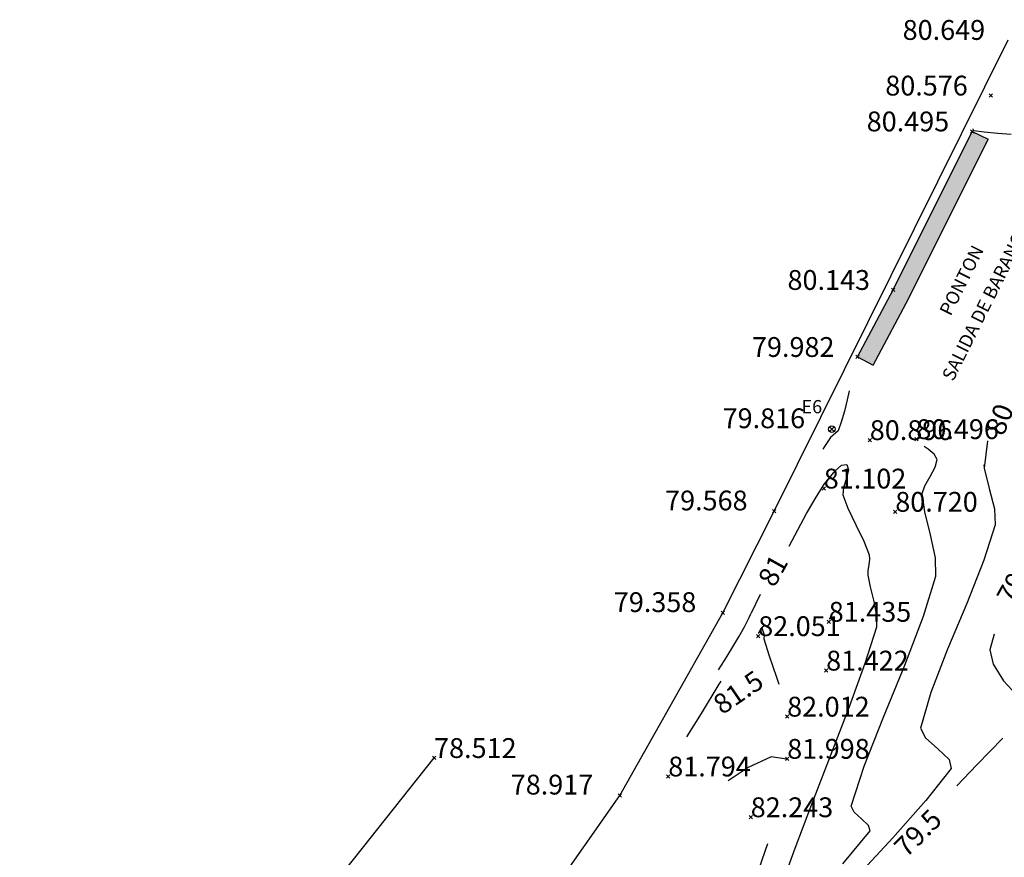
# Model space of a CAD drawing. Extents: x 39 to 329, y 108 to 309.
# Drawn here: x 238 to 268, y 235 to 260 of the extents above; entities that cross this region are included whole.
import ezdxf

# ---------------------------------------------------------------- set-up
doc = ezdxf.new("R2010")
doc.units = 0
doc.header["$PDMODE"] = 3
doc.header["$PDSIZE"] = 0.05
doc.layers.get('0').update_dxf_attribs({"linetype": 'CONTINUOUS'})
for name, color, linetype in [('COORD_Z', 7, 'CONTINUOUS'), ('ESTACIONES', 3, 'CONTINUOUS'), ('LINEA_BLANCA', 7, 'CONTINUOUS'), ('MAJOR001', 28, 'CONTINUOUS'), ('MINOR001', 20, 'CONTINUOUS'), ('MURO', 9, 'CONTINUOUS')]:
    doc.layers.add(name, color=color, linetype=linetype)
doc.styles.add('MONOTEXT', font='monotxt')
doc.styles.get("Standard").update_dxf_attribs({"font": 'romans.shx', "height": 0.4})

msp = doc.modelspace()

# ---------------------------------------------------------------- hatches: boundary and pattern name
at = {"layer": 'MURO'}
msp.add_hatch(color=256, dxfattribs=at).paths.add_polyline_path([(263.264, 249.981), (264.34, 252.011), (266.739, 256.811), (267.22203, 256.56959), (264.82014, 251.76381), (263.74112, 249.7281)])

# ---------------------------------------------------------------- linework, layer by layer
for p in [(267.302, 257.896), (266.739, 256.811), (264.34, 252.011), (263.264, 249.981), (262.481, 247.797), (263.634, 247.464), (265.045, 247.494), (262.241, 245.997), (260.738, 245.308), (264.406, 245.293), (259.185, 242.23), (262.391, 241.963), (260.255, 241.529), (262.313, 240.485), (261.131, 239.091), (250.436, 237.838), (261.133, 237.814), (257.53, 237.279), (256.062, 236.705), (260.028, 236.045)]:
    msp.add_point(p)
at = {"layer": 'ESTACIONES'}
msp.add_circle((262.481, 247.797), 0.1, dxfattribs=at)
at = {"layer": 'LINEA_BLANCA'}
msp.add_line((260.738, 245.308), (267.828, 259.581), dxfattribs=at)
for points in [[(237.884, 219.849), (242.983, 222.883), (247.365, 226.042), (251.757, 230.57), (256.062, 236.705), (259.185, 242.23), (260.738, 245.308)], [(247.022, 233.538), (250.436, 237.838)]]:
    msp.add_lwpolyline(points, dxfattribs=at)
at = {"layer": 'MAJOR001'}
msp.add_line((267.19771, 247.43924), (267.098, 246.616, 80), dxfattribs=at)
for points in [[(263.005, 248.952, 80), (262.95, 248.678, 80), (262.865, 248.339, 80), (262.768, 248.003, 80), (262.677, 247.74, 80), (262.677, 247.74, 80), (262.447, 247.539, 80), (262.364, 247.424, 80), (262.267, 247.274, 80), (262.213, 247.186, 80)], [(267.092, 246.716, 80), (267.098, 246.616, 80), (267.255, 246, 80), (267.41, 245.385, 80), (267.432, 244.897, 80), (267.432, 244.897, 80), (267.093, 243.828, 80), (266.569, 242.52, 80), (265.988, 241.133, 80), (265.479, 239.821, 80), (265.172, 238.744, 80), (265.172, 238.744, 80), (265.32, 238.445, 80), (265.692, 238.11, 80), (266.036, 237.787, 80), (266.102, 237.524, 80), (266.102, 237.524, 80), (265.329, 236.55, 80), (264.33, 235.418, 80), (263.178, 234.182, 80)]]:
    msp.add_polyline3d(points, dxfattribs=at)
at = {"layer": 'MINOR001'}
for p, q in [((261.18719, 244.25013), (261.718, 245.243, 81)), ((260.3158, 242.79115), (260.038, 242.22, 81))]:
    msp.add_line(p, q, dxfattribs=at)
for points in [[(267.912, 256.716, 80.5), (267.508, 256.746, 80.5), (267.103, 256.787, 80.5), (266.781, 256.822, 80.5), (266.781, 256.822, 80.5), (266.768, 256.866, 80.5), (266.768, 256.884, 80.5)], [(262.813, 234.635, 80.5), (263.641, 235.634, 80.5), (263.641, 235.634, 80.5), (263.599, 235.795, 80.5), (263.385, 235.993, 80.5), (263.157, 236.198, 80.5), (263.073, 236.379, 80.5), (263.073, 236.379, 80.5), (263.469, 237.586, 80.5), (264.051, 239.069, 80.5), (264.691, 240.645, 80.5), (265.261, 242.132, 80.5), (265.633, 243.346, 80.5), (265.633, 243.346, 80.5), (265.622, 243.896, 80.5), (265.473, 244.59, 80.5), (265.3, 245.287, 80.5), (265.22, 245.847, 80.5), (265.22, 245.847, 80.5), (265.297, 246.083, 80.5), (265.461, 246.363, 80.5), (265.618, 246.643, 80.5), (265.676, 246.878, 80.5), (265.676, 246.878, 80.5), (265.586, 247.033, 80.5), (265.401, 247.189, 80.5), (265.286, 247.269, 80.5)], [(261.718, 245.243, 81), (261.776, 245.339, 81), (261.979, 245.68, 81), (262.141, 245.951, 81), (262.141, 245.951, 81), (262.26, 246.14, 81), (262.404, 246.308, 81), (262.587, 246.528, 81), (262.775, 246.701, 81), (262.935, 246.727, 81), (262.935, 246.727, 81), (262.987, 246.567, 81), (262.927, 246.306, 81), (262.841, 246.025, 81), (262.819, 245.809, 81), (262.819, 245.809, 81), (262.973, 245.397, 81), (263.21, 244.897, 81), (263.452, 244.399, 81), (263.619, 243.991, 81), (263.619, 243.991, 81), (263.627, 243.858, 81), (263.606, 243.686, 81), (263.579, 243.513, 81), (263.572, 243.376, 81), (263.572, 243.376, 81), (263.642, 243.022, 81), (263.754, 242.58, 81), (263.839, 242.141, 81), (263.833, 241.795, 81), (263.833, 241.795, 81), (263.483, 240.698, 81), (262.996, 239.356, 81), (262.436, 237.893, 81), (261.869, 236.433, 81), (261.36, 235.098, 81), (260.974, 234.013, 81)], [(259.05, 240.508, 81), (259.234, 240.79, 81), (259.456, 241.149, 81), (259.672, 241.511, 81), (259.837, 241.804, 81), (259.837, 241.804, 81), (259.981, 242.095, 81), (260.038, 242.22, 81)], [(260.265, 241.609, 82), (260.364, 241.775, 82), (260.435, 241.567, 82), (260.425, 241.444, 82), (260.591, 240.93, 82), (260.808, 240.288, 82), (260.879, 240.07, 82)], [(267.399, 241.586, 79.5), (267.271, 241.109, 79.5), (267.271, 241.109, 79.5), (267.372, 240.68, 79.5), (267.68, 240.178, 79.5), (268.082, 239.749, 79.5), (268.47, 239.537, 79.5)], [(258.094, 238.474, 81.5), (258.532, 239.18, 81.5), (259.075, 240.068, 81.5), (259.131, 240.16, 81.5)], [(267.661, 238.438, 79.5), (266.874, 237.626, 79.5), (266.275, 236.999, 79.5)], [(261.125, 237.801, 82), (260.649, 237.875, 82), (259.955, 237.548, 82), (259.341, 237.146, 82)], [(260.534, 235.237, 81.5), (260.187, 234.218, 81.5)]]:
    msp.add_polyline3d(points, dxfattribs=at)
at = {"layer": 'MURO'}
for p, q in [((266.739, 256.811), (267.22203, 256.56959)), ((263.264, 249.981), (263.74112, 249.7281))]:
    msp.add_line(p, q, dxfattribs=at)
for points in [[(263.264, 249.981), (264.34, 252.011), (266.739, 256.811)], [(263.74112, 249.7281), (264.82014, 251.76381), (267.22203, 256.56959)]]:
    msp.add_lwpolyline(points, dxfattribs=at)

# ---------------------------------------------------------------- texts
for s, p in [('SALIDA DE BARANQUERA', (266.16003, 249.22141)), ('PONTON', (266.084, 251.19616))]:
    msp.add_text(s, height=0.4, rotation=63.410954).set_placement(p)
at = {"layer": 'COORD_Z'}
for s, p in [('80.649     ', (264.62972, 259.581)), ('80.576     ', (264.10372, 257.896)), ('80.495     ', (263.54072, 256.811)), ('80.143     ', (261.14172, 252.011)), ('79.982     ', (260.06572, 249.981)), ('79.816', (259.17699, 247.82341)), ('80.896     ', (263.634, 247.464)), ('80.496     ', (265.045, 247.494)), ('81.102     ', (262.241, 245.997)), ('79.568     ', (257.43399, 245.33441)), ('80.720     ', (264.406, 245.293)), ('79.358     ', (255.88099, 242.25641)), ('81.435     ', (262.391, 241.963)), ('82.051     ', (260.255, 241.529)), ('81.422', (262.313, 240.485)), ('82.012     ', (261.131, 239.091)), ('78.512     ', (250.436, 237.838)), ('81.998', (261.133, 237.814)), ('81.794     ', (257.53, 237.279)), ('78.917     ', (252.75799, 236.73141)), ('82.243     ', (260.028, 236.045))]:
    msp.add_text(s, height=0.6, dxfattribs=at).set_placement(p)
at = {"layer": 'ESTACIONES'}
msp.add_text('E6', height=0.4, dxfattribs=at).set_placement((261.56648, 248.27551))
at = {"layer": 'MAJOR001', "style": 'MONOTEXT'}
msp.add_text('80', height=0.6, rotation=68.907, dxfattribs=at).set_placement((267.685, 247.559, 80))
at = {"layer": 'MINOR001', "style": 'MONOTEXT'}
for s, rotation, p in [('79.5', 60.932, (267.97, 242.444, 79.5)), ('81', 60.932, (260.742, 242.973, 81)), ('81.5', 34.398, (259.164, 239.13, 81.5)), ('79.5', 45.025958, (264.74203, 234.79048, 79.5))]:
    msp.add_text(s, height=0.6, rotation=rotation, dxfattribs=at).set_placement(p)

doc.saveas('drawing.dxf')
